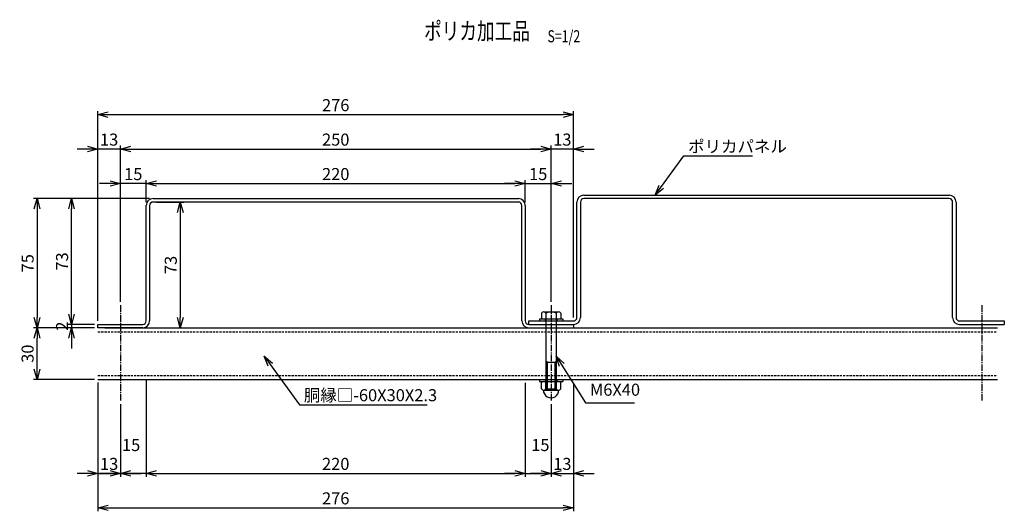
# Model space of a CAD drawing. Units: millimetres. Extents: x -17511 to 1951, y -230 to 8386.
# Drawn here: x -12929 to -12358, y 1639 to 1924 of the extents above; entities that cross this region are included whole.
import ezdxf
from ezdxf.enums import TextEntityAlignment as Align

# ---------------------------------------------------------------- set-up
doc = ezdxf.new("R2010")
doc.units = ezdxf.units.MM
doc.header["$LTSCALE"] = 0.2
doc.header["$PDMODE"] = 3
doc.linetypes.add('CENTER2', pattern=[28.575, 19.05, -3.175, 3.175, -3.175])
doc.linetypes.add('DASHED2', pattern=[9.525, 6.35, -3.175])
doc.layers.get('Defpoints').update_dxf_attribs({"color": 60})
for name, color, linetype in [('CENTER', 6, 'CENTER2'), ('DASH', 30, 'DASHED2'), ('M', 82, 'Continuous'), ('TEXT', 150, 'Continuous'), ('WAKU', 4, 'Continuous')]:
    doc.layers.add(name, color=color, linetype=linetype)
doc.styles.add('NCE', font='romans.shx', dxfattribs={"width": 0.8, "bigfont": 'extfont.shx'})
doc.styles.get("Standard").update_dxf_attribs({"font": 'romans.shx', "width": 0.8, "bigfont": 'extfont.shx'})
doc.dimstyles.new('NCE_2', dxfattribs={"dimscale": 2, "dimtxt": 3.5, "dimasz": 3, "dimexe": 1, "dimexo": 1, "dimgap": 1, "dimtad": 1, "dimdsep": 46, "dimtxsty": 'NCE', "dimblk": 'OPEN30', "dimcen": 0, "dimclrd": 7, "dimclre": 7, "dimclrt": 256, "dimaunit": 1, "dimadec": 1, "dimazin": 0, "dimtfac": 1, "dimtix": 1, "dimtmove": 2, "dimatfit": 2, "dimldrblk": 'OPEN30', "dimfxl": 0, "dimtolj": 1, "dimtzin": 0, "dimarcsym": 0})

# ---------------------------------------------------------------- blocks, each defined once
blk = doc.blocks.new('Title & Scale')
at = {"layer": 'TEXT', "width": 0.75}
blk.add_attdef('図面名', text='', height=5, dxfattribs=at).set_placement((0, 0), align=Align.BOTTOM_RIGHT)
blk.add_attdef('縮尺', text='', height=3.5, dxfattribs=at).set_placement((0, -0.3), align=Align.BOTTOM_LEFT)
blk = doc.blocks.new('_OPEN30')
at = {"color": 0, "linetype": 'ByBlock'}
for p, q in [((-1, 0.268), (0, 0)), ((0, 0), (-1, -0.268)), ((0, 0), (-1, 0))]:
    blk.add_line(p, q, dxfattribs=at)
blk = doc.blocks.new('*D8')
at = {"layer": 'Defpoints', "color": 0}
for p in [(-12635.61, 1829.29), (-12855.61, 1816.56), (-12635.61, 1816.56)]:
    blk.add_point(p, dxfattribs=at)
at = {"layer": 'TEXT', "color": 7, "lineweight": -2}
for p, q in [((-12855.61, 1818.56), (-12855.61, 1831.29)), ((-12849.61, 1829.29), (-12641.61, 1829.29)), ((-12635.61, 1818.56), (-12635.61, 1831.29))]:
    blk.add_line(p, q, dxfattribs=at)
at = {"layer": 'TEXT', "color": 7, "lineweight": -2, "xscale": 6, "yscale": 6, "zscale": 6, "rotation": 180}
blk.add_blockref('_OPEN30', (-12855.61, 1829.29), dxfattribs=at)
at = {"layer": 'TEXT', "color": 7, "lineweight": -2, "xscale": 6, "yscale": 6, "zscale": 6}
blk.add_blockref('_OPEN30', (-12635.61, 1829.29), dxfattribs=at)
at = {"layer": 'TEXT', "insert": (-12745.61, 1834.79), "char_height": 7, "attachment_point": 5, "style": 'NCE'}
blk.add_mtext('\\A1;220', dxfattribs=at)
blk = doc.blocks.new('*D9')
at = {"layer": 'Defpoints', "color": 0}
for p in [(-12620.61, 1849.29), (-12870.61, 1758.63), (-12620.61, 1758.63)]:
    blk.add_point(p, dxfattribs=at)
at = {"layer": 'TEXT', "color": 7, "lineweight": -2}
for p, q in [((-12870.61, 1760.63), (-12870.61, 1851.29)), ((-12864.61, 1849.29), (-12626.61, 1849.29)), ((-12620.61, 1760.63), (-12620.61, 1851.29))]:
    blk.add_line(p, q, dxfattribs=at)
at = {"layer": 'TEXT', "color": 7, "lineweight": -2, "xscale": 6, "yscale": 6, "zscale": 6, "rotation": 180}
blk.add_blockref('_OPEN30', (-12870.61, 1849.29), dxfattribs=at)
at = {"layer": 'TEXT', "color": 7, "lineweight": -2, "xscale": 6, "yscale": 6, "zscale": 6}
blk.add_blockref('_OPEN30', (-12620.61, 1849.29), dxfattribs=at)
at = {"layer": 'TEXT', "insert": (-12745.61, 1854.79), "char_height": 7, "attachment_point": 5, "style": 'NCE'}
blk.add_mtext('\\A1;250', dxfattribs=at)
blk = doc.blocks.new('*D10')
at = {"layer": 'Defpoints', "color": 0}
for p in [(-12607.61, 1869.29), (-12607.61, 1749.56), (-12883.61, 1747.56)]:
    blk.add_point(p, dxfattribs=at)
at = {"layer": 'TEXT', "color": 7, "lineweight": -2}
for p, q in [((-12883.61, 1749.56), (-12883.61, 1871.29)), ((-12877.61, 1869.29), (-12613.61, 1869.29)), ((-12607.61, 1751.56), (-12607.61, 1871.29))]:
    blk.add_line(p, q, dxfattribs=at)
at = {"layer": 'TEXT', "color": 7, "lineweight": -2, "xscale": 6, "yscale": 6, "zscale": 6, "rotation": 180}
blk.add_blockref('_OPEN30', (-12883.61, 1869.29), dxfattribs=at)
at = {"layer": 'TEXT', "color": 7, "lineweight": -2, "xscale": 6, "yscale": 6, "zscale": 6}
blk.add_blockref('_OPEN30', (-12607.61, 1869.29), dxfattribs=at)
at = {"layer": 'TEXT', "insert": (-12745.61, 1874.79), "char_height": 7, "attachment_point": 5, "style": 'NCE'}
blk.add_mtext('\\A1;276', dxfattribs=at)
blk = doc.blocks.new('*D11')
at = {"layer": 'Defpoints', "color": 0}
for p in [(-12851.61, 1820.56), (-12918.93, 1745.56), (-12883.61, 1745.56)]:
    blk.add_point(p, dxfattribs=at)
at = {"layer": 'TEXT', "color": 7, "lineweight": -2}
for p, q in [((-12853.61, 1820.56), (-12920.93, 1820.56)), ((-12918.93, 1814.56), (-12918.93, 1751.56)), ((-12885.61, 1745.56), (-12920.93, 1745.56))]:
    blk.add_line(p, q, dxfattribs=at)
at = {"layer": 'TEXT', "color": 7, "lineweight": -2, "xscale": 6, "yscale": 6, "zscale": 6}
for p, rotation in [((-12918.93, 1820.56), 90), ((-12918.93, 1745.56), 270)]:
    blk.add_blockref('_OPEN30', p, dxfattribs=dict(at, rotation=rotation))
at = {"layer": 'TEXT', "insert": (-12924.43, 1783.06), "char_height": 7, "attachment_point": 5, "rotation": 90, "style": 'NCE'}
blk.add_mtext('\\A1;75', dxfattribs=at)
blk = doc.blocks.new('*D35')
at = {"layer": 'Defpoints', "color": 0}
for p in [(-12898.93, 1745.56), (-12883.61, 1747.56), (-12883.61, 1745.56)]:
    blk.add_point(p, dxfattribs=at)
at = {"layer": 'TEXT', "color": 7, "lineweight": -2}
for p, q in [((-12898.93, 1753.56), (-12898.93, 1759.56)), ((-12885.61, 1747.56), (-12900.93, 1747.56)), ((-12885.61, 1745.56), (-12900.93, 1745.56)), ((-12898.93, 1747.56), (-12898.93, 1745.56)), ((-12898.93, 1739.56), (-12898.93, 1733.56))]:
    blk.add_line(p, q, dxfattribs=at)
at = {"layer": 'TEXT', "color": 7, "lineweight": -2, "xscale": 6, "yscale": 6, "zscale": 6}
for p, rotation in [((-12898.93, 1747.56), 270), ((-12898.93, 1745.56), 90)]:
    blk.add_blockref('_OPEN30', p, dxfattribs=dict(at, rotation=rotation))
at = {"layer": 'TEXT', "insert": (-12904.43, 1746.56), "char_height": 7, "attachment_point": 5, "rotation": 90, "style": 'NCE'}
blk.add_mtext('\\A1;2', dxfattribs=at)
blk = doc.blocks.new('*D36')
at = {"layer": 'Defpoints', "color": 0}
for p in [(-12898.93, 1820.56), (-12851.61, 1820.56), (-12883.61, 1747.56)]:
    blk.add_point(p, dxfattribs=at)
at = {"layer": 'TEXT', "color": 7, "lineweight": -2}
for p, q in [((-12853.61, 1820.56), (-12900.93, 1820.56)), ((-12898.93, 1753.56), (-12898.93, 1814.56)), ((-12885.61, 1747.56), (-12900.93, 1747.56))]:
    blk.add_line(p, q, dxfattribs=at)
at = {"layer": 'TEXT', "color": 7, "lineweight": -2, "xscale": 6, "yscale": 6, "zscale": 6}
for p, rotation in [((-12898.93, 1820.56), 90), ((-12898.93, 1747.56), 270)]:
    blk.add_blockref('_OPEN30', p, dxfattribs=dict(at, rotation=rotation))
at = {"layer": 'TEXT', "insert": (-12904.43, 1784.06), "char_height": 7, "attachment_point": 5, "rotation": 90, "style": 'NCE'}
blk.add_mtext('\\A1;73', dxfattribs=at)
blk = doc.blocks.new('*D37')
at = {"layer": 'Defpoints', "color": 0}
for p in [(-12918.93, 1745.56), (-12883.61, 1745.56), (-12883.61, 1715.56)]:
    blk.add_point(p, dxfattribs=at)
at = {"layer": 'TEXT', "color": 7, "lineweight": -2}
for p, q in [((-12885.61, 1745.56), (-12920.93, 1745.56)), ((-12918.93, 1721.56), (-12918.93, 1739.56)), ((-12885.61, 1715.56), (-12920.93, 1715.56))]:
    blk.add_line(p, q, dxfattribs=at)
at = {"layer": 'TEXT', "color": 7, "lineweight": -2, "xscale": 6, "yscale": 6, "zscale": 6}
for p, rotation in [((-12918.93, 1745.56), 90), ((-12918.93, 1715.56), 270)]:
    blk.add_blockref('_OPEN30', p, dxfattribs=dict(at, rotation=rotation))
at = {"layer": 'TEXT', "insert": (-12924.43, 1730.56), "char_height": 7, "attachment_point": 5, "rotation": 90, "style": 'NCE'}
blk.add_mtext('\\A1;30', dxfattribs=at)
blk = doc.blocks.new('*D38')
at = {"layer": 'Defpoints', "color": 0}
for p in [(-12883.61, 1715.56), (-12607.61, 1715.56), (-12607.61, 1641.1)]:
    blk.add_point(p, dxfattribs=at)
at = {"layer": 'TEXT', "color": 7, "lineweight": -2}
for p, q in [((-12883.61, 1713.56), (-12883.61, 1639.1)), ((-12607.61, 1713.56), (-12607.61, 1639.1)), ((-12877.61, 1641.1), (-12613.61, 1641.1))]:
    blk.add_line(p, q, dxfattribs=at)
at = {"layer": 'TEXT', "color": 7, "lineweight": -2, "xscale": 6, "yscale": 6, "zscale": 6, "rotation": 180}
blk.add_blockref('_OPEN30', (-12883.61, 1641.1), dxfattribs=at)
at = {"layer": 'TEXT', "color": 7, "lineweight": -2, "xscale": 6, "yscale": 6, "zscale": 6}
blk.add_blockref('_OPEN30', (-12607.61, 1641.1), dxfattribs=at)
at = {"layer": 'TEXT', "insert": (-12745.61, 1646.6), "char_height": 7, "attachment_point": 5, "style": 'NCE'}
blk.add_mtext('\\A1;276', dxfattribs=at)
blk = doc.blocks.new('*D39')
at = {"layer": 'Defpoints', "color": 0}
for p in [(-12883.61, 1715.86), (-12870.61, 1703.36), (-12870.61, 1661.1)]:
    blk.add_point(p, dxfattribs=at)
at = {"layer": 'TEXT', "color": 7, "lineweight": -2}
for p, q in [((-12883.61, 1713.86), (-12883.61, 1659.1)), ((-12870.61, 1701.36), (-12870.61, 1659.1)), ((-12889.61, 1661.1), (-12895.61, 1661.1)), ((-12883.61, 1661.1), (-12870.61, 1661.1)), ((-12864.61, 1661.1), (-12858.61, 1661.1))]:
    blk.add_line(p, q, dxfattribs=at)
at = {"layer": 'TEXT', "color": 7, "lineweight": -2, "xscale": 6, "yscale": 6, "zscale": 6}
blk.add_blockref('_OPEN30', (-12883.61, 1661.1), dxfattribs=at)
at = {"layer": 'TEXT', "color": 7, "lineweight": -2, "xscale": 6, "yscale": 6, "zscale": 6, "rotation": 180}
blk.add_blockref('_OPEN30', (-12870.61, 1661.1), dxfattribs=at)
at = {"layer": 'TEXT', "insert": (-12877.11, 1666.6), "char_height": 7, "attachment_point": 5, "style": 'NCE'}
blk.add_mtext('\\A1;13', dxfattribs=at)
blk = doc.blocks.new('*D40')
at = {"layer": 'Defpoints', "color": 0}
for p in [(-12855.61, 1717.86), (-12870.61, 1703.36), (-12870.61, 1661.1)]:
    blk.add_point(p, dxfattribs=at)
at = {"layer": 'TEXT', "color": 7, "lineweight": -2}
for p, q in [((-12855.61, 1715.86), (-12855.61, 1659.1)), ((-12870.61, 1701.36), (-12870.61, 1659.1)), ((-12876.61, 1661.1), (-12882.61, 1661.1)), ((-12855.61, 1661.1), (-12870.61, 1661.1)), ((-12849.61, 1661.1), (-12843.61, 1661.1))]:
    blk.add_line(p, q, dxfattribs=at)
at = {"layer": 'TEXT', "color": 7, "lineweight": -2, "xscale": 6, "yscale": 6, "zscale": 6}
blk.add_blockref('_OPEN30', (-12870.61, 1661.1), dxfattribs=at)
at = {"layer": 'TEXT', "color": 7, "lineweight": -2, "xscale": 6, "yscale": 6, "zscale": 6, "rotation": 180}
blk.add_blockref('_OPEN30', (-12855.61, 1661.1), dxfattribs=at)
at = {"layer": 'TEXT', "insert": (-12864.36, 1677.56), "char_height": 7, "attachment_point": 5, "style": 'NCE'}
blk.add_mtext('\\A1;15', dxfattribs=at)
blk = doc.blocks.new('*D41')
at = {"layer": 'Defpoints', "color": 0}
for p in [(-12855.61, 1715.86), (-12635.61, 1715.56), (-12635.61, 1661.1)]:
    blk.add_point(p, dxfattribs=at)
at = {"layer": 'TEXT', "color": 7, "lineweight": -2}
for p, q in [((-12855.61, 1713.86), (-12855.61, 1659.1)), ((-12635.61, 1713.56), (-12635.61, 1659.1)), ((-12849.61, 1661.1), (-12641.61, 1661.1))]:
    blk.add_line(p, q, dxfattribs=at)
at = {"layer": 'TEXT', "color": 7, "lineweight": -2, "xscale": 6, "yscale": 6, "zscale": 6, "rotation": 180}
blk.add_blockref('_OPEN30', (-12855.61, 1661.1), dxfattribs=at)
at = {"layer": 'TEXT', "color": 7, "lineweight": -2, "xscale": 6, "yscale": 6, "zscale": 6}
blk.add_blockref('_OPEN30', (-12635.61, 1661.1), dxfattribs=at)
at = {"layer": 'TEXT', "insert": (-12745.61, 1666.6), "char_height": 7, "attachment_point": 5, "style": 'NCE'}
blk.add_mtext('\\A1;220', dxfattribs=at)
blk = doc.blocks.new('*D42')
at = {"layer": 'Defpoints', "color": 0}
for p in [(-12607.61, 1715.56), (-12620.61, 1703.36), (-12607.61, 1661.1)]:
    blk.add_point(p, dxfattribs=at)
at = {"layer": 'TEXT', "color": 7, "lineweight": -2}
for p, q in [((-12607.61, 1713.56), (-12607.61, 1659.1)), ((-12620.61, 1701.36), (-12620.61, 1659.1)), ((-12626.61, 1661.1), (-12632.61, 1661.1)), ((-12620.61, 1661.1), (-12607.61, 1661.1)), ((-12601.61, 1661.1), (-12595.61, 1661.1))]:
    blk.add_line(p, q, dxfattribs=at)
at = {"layer": 'TEXT', "color": 7, "lineweight": -2, "xscale": 6, "yscale": 6, "zscale": 6}
blk.add_blockref('_OPEN30', (-12620.61, 1661.1), dxfattribs=at)
at = {"layer": 'TEXT', "color": 7, "lineweight": -2, "xscale": 6, "yscale": 6, "zscale": 6, "rotation": 180}
blk.add_blockref('_OPEN30', (-12607.61, 1661.1), dxfattribs=at)
at = {"layer": 'TEXT', "insert": (-12614.11, 1666.6), "char_height": 7, "attachment_point": 5, "style": 'NCE'}
blk.add_mtext('\\A1;13', dxfattribs=at)
blk = doc.blocks.new('*D43')
at = {"layer": 'Defpoints', "color": 0}
for p in [(-12635.61, 1715.56), (-12620.61, 1703.36), (-12620.61, 1661.1)]:
    blk.add_point(p, dxfattribs=at)
at = {"layer": 'TEXT', "color": 7, "lineweight": -2}
for p, q in [((-12635.61, 1713.56), (-12635.61, 1659.1)), ((-12620.61, 1701.36), (-12620.61, 1659.1)), ((-12641.61, 1661.1), (-12647.61, 1661.1)), ((-12635.61, 1661.1), (-12620.61, 1661.1)), ((-12614.61, 1661.1), (-12608.61, 1661.1))]:
    blk.add_line(p, q, dxfattribs=at)
at = {"layer": 'TEXT', "color": 7, "lineweight": -2, "xscale": 6, "yscale": 6, "zscale": 6}
blk.add_blockref('_OPEN30', (-12635.61, 1661.1), dxfattribs=at)
at = {"layer": 'TEXT', "color": 7, "lineweight": -2, "xscale": 6, "yscale": 6, "zscale": 6, "rotation": 180}
blk.add_blockref('_OPEN30', (-12620.61, 1661.1), dxfattribs=at)
at = {"layer": 'TEXT', "insert": (-12626.86, 1677.56), "char_height": 7, "attachment_point": 5, "style": 'NCE'}
blk.add_mtext('\\A1;15', dxfattribs=at)
blk = doc.blocks.new('*D44')
at = {"layer": 'Defpoints', "color": 0}
for p in [(-12883.61, 1849.29), (-12870.61, 1758.63), (-12883.61, 1747.56)]:
    blk.add_point(p, dxfattribs=at)
at = {"layer": 'TEXT', "color": 7, "lineweight": -2}
for p, q in [((-12889.61, 1849.29), (-12895.61, 1849.29)), ((-12883.61, 1749.56), (-12883.61, 1851.29)), ((-12870.61, 1849.29), (-12883.61, 1849.29)), ((-12870.61, 1760.63), (-12870.61, 1851.29)), ((-12864.61, 1849.29), (-12858.61, 1849.29))]:
    blk.add_line(p, q, dxfattribs=at)
at = {"layer": 'TEXT', "color": 7, "lineweight": -2, "xscale": 6, "yscale": 6, "zscale": 6}
blk.add_blockref('_OPEN30', (-12883.61, 1849.29), dxfattribs=at)
at = {"layer": 'TEXT', "color": 7, "lineweight": -2, "xscale": 6, "yscale": 6, "zscale": 6, "rotation": 180}
blk.add_blockref('_OPEN30', (-12870.61, 1849.29), dxfattribs=at)
at = {"layer": 'TEXT', "insert": (-12877.11, 1854.79), "char_height": 7, "attachment_point": 5, "style": 'NCE'}
blk.add_mtext('\\A1;13', dxfattribs=at)
blk = doc.blocks.new('*D45')
at = {"layer": 'Defpoints', "color": 0}
for p in [(-12620.61, 1849.29), (-12620.61, 1758.63), (-12607.61, 1749.56)]:
    blk.add_point(p, dxfattribs=at)
at = {"layer": 'TEXT', "color": 7, "lineweight": -2}
for p, q in [((-12626.61, 1849.29), (-12632.61, 1849.29)), ((-12620.61, 1760.63), (-12620.61, 1851.29)), ((-12607.61, 1849.29), (-12620.61, 1849.29)), ((-12607.61, 1751.56), (-12607.61, 1851.29)), ((-12601.61, 1849.29), (-12595.61, 1849.29))]:
    blk.add_line(p, q, dxfattribs=at)
at = {"layer": 'TEXT', "color": 7, "lineweight": -2, "xscale": 6, "yscale": 6, "zscale": 6}
blk.add_blockref('_OPEN30', (-12620.61, 1849.29), dxfattribs=at)
at = {"layer": 'TEXT', "color": 7, "lineweight": -2, "xscale": 6, "yscale": 6, "zscale": 6, "rotation": 180}
blk.add_blockref('_OPEN30', (-12607.61, 1849.29), dxfattribs=at)
at = {"layer": 'TEXT', "insert": (-12614.11, 1854.79), "char_height": 7, "attachment_point": 5, "style": 'NCE'}
blk.add_mtext('\\A1;13', dxfattribs=at)
blk = doc.blocks.new('*D46')
at = {"layer": 'Defpoints', "color": 0}
for p in [(-12870.61, 1829.29), (-12855.61, 1816.56), (-12870.61, 1758.63)]:
    blk.add_point(p, dxfattribs=at)
at = {"layer": 'TEXT', "color": 7, "lineweight": -2}
for p, q in [((-12876.61, 1829.29), (-12882.61, 1829.29)), ((-12870.61, 1760.63), (-12870.61, 1831.29)), ((-12855.61, 1829.29), (-12870.61, 1829.29)), ((-12855.61, 1818.56), (-12855.61, 1831.29)), ((-12849.61, 1829.29), (-12843.61, 1829.29))]:
    blk.add_line(p, q, dxfattribs=at)
at = {"layer": 'TEXT', "color": 7, "lineweight": -2, "xscale": 6, "yscale": 6, "zscale": 6}
blk.add_blockref('_OPEN30', (-12870.61, 1829.29), dxfattribs=at)
at = {"layer": 'TEXT', "color": 7, "lineweight": -2, "xscale": 6, "yscale": 6, "zscale": 6, "rotation": 180}
blk.add_blockref('_OPEN30', (-12855.61, 1829.29), dxfattribs=at)
at = {"layer": 'TEXT', "insert": (-12863.11, 1834.79), "char_height": 7, "attachment_point": 5, "style": 'NCE'}
blk.add_mtext('\\A1;15', dxfattribs=at)
blk = doc.blocks.new('*D47')
at = {"layer": 'Defpoints', "color": 0}
for p in [(-12620.61, 1829.29), (-12635.61, 1816.56), (-12620.61, 1758.63)]:
    blk.add_point(p, dxfattribs=at)
at = {"layer": 'TEXT', "color": 7, "lineweight": -2}
for p, q in [((-12641.61, 1829.29), (-12647.61, 1829.29)), ((-12635.61, 1818.56), (-12635.61, 1831.29)), ((-12635.61, 1829.29), (-12620.61, 1829.29)), ((-12620.61, 1760.63), (-12620.61, 1831.29)), ((-12614.61, 1829.29), (-12608.61, 1829.29))]:
    blk.add_line(p, q, dxfattribs=at)
at = {"layer": 'TEXT', "color": 7, "lineweight": -2, "xscale": 6, "yscale": 6, "zscale": 6}
blk.add_blockref('_OPEN30', (-12635.61, 1829.29), dxfattribs=at)
at = {"layer": 'TEXT', "color": 7, "lineweight": -2, "xscale": 6, "yscale": 6, "zscale": 6, "rotation": 180}
blk.add_blockref('_OPEN30', (-12620.61, 1829.29), dxfattribs=at)
at = {"layer": 'TEXT', "insert": (-12628.11, 1834.79), "char_height": 7, "attachment_point": 5, "style": 'NCE'}
blk.add_mtext('\\A1;15', dxfattribs=at)
blk = doc.blocks.new('*D48')
at = {"layer": 'Defpoints', "color": 0}
for p in [(-12851.61, 1818.56), (-12860.11, 1745.56), (-12835.84, 1745.56)]:
    blk.add_point(p, dxfattribs=at)
at = {"layer": 'TEXT', "color": 7, "lineweight": -2}
for p, q in [((-12849.61, 1818.56), (-12833.84, 1818.56)), ((-12835.84, 1812.56), (-12835.84, 1751.56)), ((-12858.11, 1745.56), (-12833.84, 1745.56))]:
    blk.add_line(p, q, dxfattribs=at)
at = {"layer": 'TEXT', "color": 7, "lineweight": -2, "xscale": 6, "yscale": 6, "zscale": 6}
for p, rotation in [((-12835.84, 1818.56), 90), ((-12835.84, 1745.56), 270)]:
    blk.add_blockref('_OPEN30', p, dxfattribs=dict(at, rotation=rotation))
at = {"layer": 'TEXT', "insert": (-12841.34, 1782.06), "char_height": 7, "attachment_point": 5, "rotation": 90, "style": 'NCE'}
blk.add_mtext('\\A1;73', dxfattribs=at)

msp = doc.modelspace()

# ---------------------------------------------------------------- linework, layer by layer
at = {"layer": 'CENTER'}
for p, q in [((-12870.6104852, 1758.6329784), (-12870.6104852, 1703.3557784)), ((-12620.6104852, 1758.6329784), (-12620.6104852, 1703.3557784)), ((-12620.6104852, 1758.6329784), (-12620.6104852, 1703.3557784)), ((-12370.6104852, 1758.6329784), (-12370.6104852, 1703.3557784))]:
    msp.add_line(p, q, dxfattribs=at)
at = {"layer": 'DASH'}
for p, q in [((-12623.9854823, 1750.7579784), (-12623.9854823, 1749.5579967)), ((-12617.2354852, 1750.7579784), (-12617.2354852, 1749.5579967)), ((-12883.6104852, 1743.2579967), (-12361.6104852, 1743.2579967)), ((-12883.6104852, 1717.8579967), (-12361.6104852, 1717.8579967)), ((-12623.9854823, 1715.5579967), (-12623.9854823, 1714.358015)), ((-12617.2354852, 1715.5579967), (-12617.2354852, 1714.358015))]:
    msp.add_line(p, q, dxfattribs=at)
at = {"layer": 'M'}
for p, q in [((-12624.9229852, 1754.8829784), (-12616.2979852, 1754.8829784)), ((-12627.3604852, 1750.7579784), (-12613.8604852, 1750.7579784)), ((-12627.3604852, 1749.5579967), (-12613.8604852, 1749.5579967)), ((-12627.3604823, 1750.7579784), (-12627.3604823, 1749.5579967)), ((-12626.2354852, 1754.1251049), (-12626.2354852, 1750.7579784)), ((-12626.2354852, 1750.7579784), (-12614.9854852, 1750.7579784)), ((-12623.6104852, 1754.1251049), (-12623.6104852, 1750.7579784)), ((-12623.6104852, 1750.7579784), (-12623.6104852, 1726.3033566)), ((-12617.6104852, 1754.1251049), (-12617.6104852, 1750.7579784)), ((-12617.6104852, 1750.7579784), (-12617.6104852, 1726.3033566)), ((-12614.9854852, 1754.1251049), (-12614.9854852, 1750.7579784)), ((-12613.8604852, 1750.7579784), (-12613.8604852, 1749.5579967)), ((-12879.6104852, 1745.5579967), (-12361.6104852, 1745.5579967)), ((-12623.6104852, 1726.3033566), (-12623.6104852, 1710.2527794)), ((-12622.8604084, 1725.5531578), (-12623.6103931, 1726.3031425)), ((-12618.3601123, 1725.5530284), (-12617.6101276, 1726.303013)), ((-12617.6104852, 1726.3033566), (-12617.6104852, 1710.2527794)), ((-12623.6104852, 1725.5533566), (-12617.6104852, 1725.5533566)), ((-12622.8604852, 1725.5533566), (-12622.8604852, 1709.5027794)), ((-12618.3604852, 1725.5533566), (-12618.3604852, 1709.5027794)), ((-12883.6104852, 1715.5579967), (-12361.6104852, 1715.5579967)), ((-12627.3604852, 1715.5579967), (-12613.8604852, 1715.5579967)), ((-12627.3604852, 1714.358015), (-12613.8604852, 1714.358015)), ((-12627.3604823, 1715.5579967), (-12627.3604823, 1714.358015)), ((-12624.9229852, 1714.358015), (-12616.2979852, 1714.358015)), ((-12622.8604852, 1714.358015), (-12618.3604852, 1714.358015)), ((-12613.8604852, 1715.5579967), (-12613.8604852, 1714.358015)), ((-12626.2354852, 1710.083015), (-12626.2354852, 1713.758015)), ((-12624.9229852, 1709.483015), (-12616.2979852, 1709.483015)), ((-12623.6104852, 1710.083015), (-12623.6104852, 1713.758015)), ((-12623.6104852, 1710.2527794), (-12617.6104852, 1710.2527794)), ((-12622.8604408, 1709.5026858), (-12623.6104578, 1710.2527028)), ((-12618.3603388, 1709.5024916), (-12617.6103542, 1710.2524763)), ((-12617.6104852, 1710.083015), (-12617.6104852, 1713.758015)), ((-12614.9854852, 1710.083015), (-12614.9854852, 1713.758015))]:
    msp.add_line(p, q, dxfattribs=at)
for centre, radius, start, end in [((-12624.9229852, 1753.3674144), 1.5155434, 29.999993321, 150.000037642), ((-12620.6104852, 1748.5656566), 6.3173375, 61.648262237, 118.351755066), ((-12616.2979852, 1753.3674144), 1.5155434, 29.999993321, 150.000037642), ((-12624.9229852, 1712.6224681), 1.7355469, 40.865657341, 139.134342659), ((-12620.6104852, 1706.558015), 7.8, 67.380135053, 112.619864947), ((-12616.2979852, 1712.6224681), 1.7355469, 40.86565736, 139.13434264), ((-12624.9229852, 1711.2185619), 1.7355469, 220.865657358, 319.134342642), ((-12620.6104852, 1709.483015), 4.5, 179.852550503, 0.147449497), ((-12620.6104852, 1717.283015), 7.8, 247.380135052, 292.619864948), ((-12616.2979852, 1711.2185619), 1.7355469, 220.865657358, 319.134342642)]:
    msp.add_arc(centre, radius, start, end, dxfattribs=at)
at = {"layer": 'WAKU'}
for p, q in [((-12851.6104852, 1820.5579967), (-12639.6104852, 1820.5579967)), ((-12639.6104852, 1818.5579967), (-12851.6104852, 1818.5579967)), ((-12605.6104852, 1751.5579967), (-12605.6104852, 1818.5579967)), ((-12603.6104852, 1818.5579967), (-12603.6104852, 1751.5579967)), ((-12601.6104852, 1822.5579967), (-12389.6104852, 1822.5579967)), ((-12389.6104852, 1820.5579967), (-12601.6104852, 1820.5579967)), ((-12387.6104852, 1751.5579967), (-12387.6104852, 1818.5579967)), ((-12385.6104852, 1818.5579967), (-12385.6104852, 1751.5579967)), ((-12855.6104852, 1749.5579967), (-12855.6104852, 1816.5579967)), ((-12853.6104852, 1816.5579967), (-12853.6104852, 1749.5579967)), ((-12637.6104852, 1749.5579967), (-12637.6104852, 1816.5579967)), ((-12635.6104852, 1816.5579967), (-12635.6104852, 1749.5579967)), ((-12633.6104852, 1749.5579967), (-12607.6104852, 1749.5579967)), ((-12633.6104852, 1747.5579967), (-12633.6104852, 1749.5579967)), ((-12383.6104852, 1749.5579967), (-12357.6104852, 1749.5579967)), ((-12357.6104852, 1749.5579967), (-12357.6104852, 1747.5579967)), ((-12883.6104852, 1747.5579967), (-12857.6104852, 1747.5579967)), ((-12883.6104852, 1745.5579967), (-12883.6104852, 1747.5579967)), ((-12857.6104852, 1745.5579967), (-12883.6104852, 1745.5579967)), ((-12633.6104852, 1747.5579967), (-12607.6104852, 1747.5579967)), ((-12633.6104852, 1745.5579967), (-12607.6104852, 1745.5579967)), ((-12607.6104852, 1747.5579967), (-12607.6104852, 1745.5579967)), ((-12383.6104852, 1747.5579967), (-12357.6104852, 1747.5579967))]:
    msp.add_line(p, q, dxfattribs=at)
for centre, radius, start, end in [((-12851.6104852, 1816.5579967), 4, 90, 180), ((-12851.6104852, 1816.5579967), 2, 90, 180), ((-12639.6104852, 1816.5579967), 4, 0, 90), ((-12639.6104852, 1816.5579967), 2, 0, 90), ((-12601.6104852, 1818.5579967), 4, 90, 180), ((-12601.6104852, 1818.5579967), 2, 90, 180), ((-12389.6104852, 1818.5579967), 4, 0, 90), ((-12389.6104852, 1818.5579967), 2, 0, 90), ((-12857.6104852, 1749.5579967), 2, 270, 0), ((-12857.6104852, 1749.5579967), 4, 270, 0), ((-12633.6104852, 1749.5579967), 4, 180, 270), ((-12633.6104852, 1749.5579967), 2, 180, 270), ((-12607.6104852, 1751.5579967), 2, 270, 0), ((-12607.6104852, 1751.5579967), 4, 270, 0), ((-12383.6104852, 1751.5579967), 4, 180, 270), ((-12383.6104852, 1751.5579967), 2, 180, 270)]:
    msp.add_arc(centre, radius, start, end, dxfattribs=at)

# ---------------------------------------------------------------- block references
at = {"layer": 'TEXT', "xscale": 2, "yscale": 2, "zscale": 2}
msp.add_blockref('Title & Scale', (-12622.7211167, 1909.6664901), dxfattribs=at).add_auto_attribs({'図面名': '%%Uポリカ加工品\u3000', '縮尺': '%%US=1/2'})

# ---------------------------------------------------------------- texts
at = {"layer": 'TEXT', "char_height": 7, "attachment_point": 7, "style": 'NCE'}
for s, insert in [('\\A1;ポリカパネル', (-12541.0953934, 1847.3295067)), ('\\A1;胴縁□-60X30X2.3', (-12764.1178627, 1702.9713845)), ('M6X40', (-12598.1073008, 1703.9665531))]:
    msp.add_mtext(s, dxfattribs=dict(at, insert=insert))

# ---------------------------------------------------------------- dimensions: what is measured, and where the dimension line sits
at = {"layer": 'TEXT'}
for base, p1, p2, picture, middle in [((-12607.6104852, 1869.2943963), (-12883.6104852, 1747.5579967), (-12607.6104852, 1749.5579967), '*D10', (-12745.6104852, 1874.7943963)), ((-12620.6104852, 1849.2943963), (-12870.6104852, 1758.6329784), (-12620.6104852, 1758.6329784), '*D9', (-12745.6104852, 1854.7943963)), ((-12635.6104852, 1829.2943963), (-12855.6104852, 1816.5579967), (-12635.6104852, 1816.5579967), '*D8', (-12745.6104852, 1834.7943963)), ((-12870.6104852, 1661.1003025), (-12883.6104852, 1715.8579967), (-12870.6104852, 1703.3557784), '*D39', (-12877.1104852, 1666.6003025)), ((-12607.6104852, 1641.1003025), (-12883.6104852, 1715.5579967), (-12607.6104852, 1715.5579967), '*D38', (-12745.6104852, 1646.6003025)), ((-12635.6104852, 1661.1003025), (-12855.6104852, 1715.8579967), (-12635.6104852, 1715.5579967), '*D41', (-12745.6104852, 1666.6003025))]:
    dim = msp.add_linear_dim(base=base, p1=p1, p2=p2, dimstyle='NCE_2', dxfattribs=at)
    dim.commit()
    dim.dimension.update_dxf_attribs({"geometry": picture, "text_midpoint": middle})
for base, p1, p2, angle, picture, middle in [((-12883.6104852, 1849.2943963), (-12870.6104852, 1758.6329784), (-12883.6104852, 1747.5579967), 180, '*D44', (-12877.1104852, 1854.7943963)), ((-12620.6104852, 1849.2943963), (-12607.6104852, 1749.5579967), (-12620.6104852, 1758.6329784), 180, '*D45', (-12614.1104852, 1854.7943963)), ((-12870.6104852, 1829.2943963), (-12855.6104852, 1816.5579967), (-12870.6104852, 1758.6329784), 180, '*D46', (-12863.1104852, 1834.7943963)), ((-12620.6104852, 1829.2943963), (-12635.6104852, 1816.5579967), (-12620.6104852, 1758.6329784), 0, '*D47', (-12628.1104852, 1834.7943963)), ((-12918.9259905, 1745.5579967), (-12851.6104852, 1820.5579967), (-12883.6104852, 1745.5579967), 90, '*D11', (-12924.4259905, 1783.0579967)), ((-12898.9259905, 1820.5579967), (-12883.6104852, 1747.5579967), (-12851.6104852, 1820.5579967), 270, '*D36', (-12904.4259905, 1784.0579967)), ((-12835.8392859, 1745.5579967), (-12851.6104852, 1818.5579967), (-12860.1104852, 1745.5579967), 90, '*D48', (-12841.3392859, 1782.0579967)), ((-12898.9259905, 1745.5579967), (-12883.6104852, 1747.5579967), (-12883.6104852, 1745.5579967), 90, '*D35', (-12904.4259905, 1746.5579967)), ((-12918.9259905, 1745.5579967), (-12883.6104852, 1715.5579967), (-12883.6104852, 1745.5579967), 270, '*D37', (-12924.4259905, 1730.5579967)), ((-12607.6104852, 1661.1003025), (-12620.6104852, 1703.3557784), (-12607.6104852, 1715.5579967), 0, '*D42', (-12614.1104852, 1666.6003025))]:
    dim = msp.add_linear_dim(base=base, p1=p1, p2=p2, angle=angle, dimstyle='NCE_2', dxfattribs=at)
    dim.commit()
    dim.dimension.update_dxf_attribs({"geometry": picture, "text_midpoint": middle})
for base, p1, p2, angle, picture, middle in [((-12870.6104852, 1661.1003025), (-12855.6104852, 1717.8579967), (-12870.6104852, 1703.3557784), 180, '*D40', (-12864.3604852, 1677.5624101)), ((-12620.6104852, 1661.1003025), (-12635.6104852, 1715.5579967), (-12620.6104852, 1703.3557784), 0, '*D43', (-12626.8604852, 1677.5624101))]:
    dim = msp.add_linear_dim(base=base, p1=p1, p2=p2, angle=angle, dimstyle='NCE_2', dxfattribs=at)
    dim.commit()
    dim.dimension.update_dxf_attribs({"geometry": picture, "text_midpoint": middle, "dimtype": 160})

# ---------------------------------------------------------------- leaders
at = {"layer": 'TEXT', "annotation_type": 0, "has_hookline": 1, "hookline_direction": 0}
for points, text_width in [([(-12560.2073694, 1822.5579967), (-12543.5669205, 1845.3295067), (-12543.0953934, 1845.3295067)], 37.3333333), ([(-12787.1065822, 1729.0492199), (-12766.5893899, 1700.9713845), (-12766.1178627, 1700.9713845)], 71.6266667), ([(-12617.6104852, 1729.0492199), (-12600.578828, 1701.9665531), (-12600.1073008, 1701.9665531)], 25.8666667)]:
    msp.add_leader(points, dimstyle='NCE_2', override={"dimgap": 1, "dimtad": 1}, dxfattribs=dict(at, text_width=text_width))

doc.saveas('drawing.dxf')
